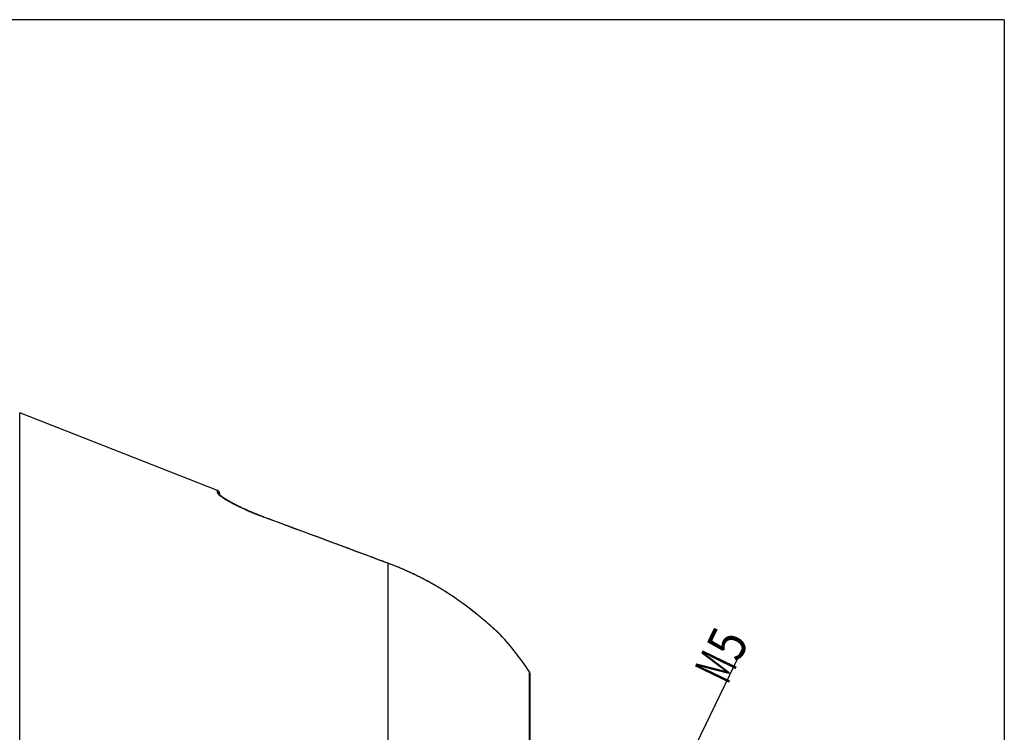
# Model space of a CAD drawing. Extents: x 58 to 782, y 11 to 595.
# Drawn here: x 566 to 631, y 319 to 366 of the extents above; entities that cross this region are included whole.
import ezdxf

# ---------------------------------------------------------------- set-up
doc = ezdxf.new("R2010")
doc.units = 0
doc.layers.add('1', color=7, linetype='CONTINUOUS')
doc.styles.add('IDEAS_KANJI', font='simplex.shx', dxfattribs={"bigfont": 'bigfont.shx'})
doc.styles.add('IDEAS_SIMPLEX', font='simplex.shx')

msp = doc.modelspace()

# ---------------------------------------------------------------- linework, layer by layer
at = {"layer": '1', "color": 251, "linetype": 'CONTINUOUS'}
for q in [(448.83, 366.342), (631.281, 239.596)]:
    msp.add_line((631.281, 366.342), q, dxfattribs=at)
at = {"layer": '1', "color": 150, "linetype": 'CONTINUOUS'}
for p, q in [((579.272, 335.224), (566.205, 340.36)), ((566.205, 265.578), (566.205, 340.36)), ((579.272, 335.083), (579.272, 335.224)), ((579.43, 334.922), (579.43, 334.992)), ((582.352, 333.457), (582.347, 333.463)), ((590.547, 330.413), (590.542, 330.417)), ((590.547, 330.413), (590.547, 293.216)), ((595.5, 327.748), (595.495, 327.753)), ((597.977, 325.688, -0.002), (597.977, 325.688, -0.002)), ((599.896, 282.702), (599.896, 323.236)), ((599.937, 282.84), (599.937, 323.098))]:
    msp.add_line(p, q, dxfattribs=at)
at = {"layer": '1', "color": 4, "linetype": 'CONTINUOUS'}
msp.add_line((600.165, 296.218), (614.112, 325.051), dxfattribs=at)
at = {"layer": '1', "color": 150, "linetype": 'CONTINUOUS'}
for centre, radius, start, end in [((579.18, 334.992), 0.25, 0, 68.54165), ((597.806, 325.506), 0.25, 42.50057, 46.82204), ((583.23, 312.179), 20, 33.56323, 42.43773), ((599.687, 323.098), 0.25, 0, 33.56323)]:
    msp.add_arc(centre, radius, start, end, dxfattribs=at)
msp.add_ellipse((579.18, 334.851), major_axis=(0.25, 0), ratio=0.995615, start_param=0.354995, end_param=1.196278, dxfattribs=at)
for points, knots in [([(579.272, 335.083), (579.272, 335.063), (579.289, 335.034), (579.361, 334.959), (579.416, 334.911), (579.565, 334.801), (579.658, 334.739), (579.884, 334.598), (580.014, 334.522), (580.304, 334.362), (580.467, 334.277), (580.809, 334.108), (580.989, 334.022), (581.272, 333.895), (581.369, 333.853), (581.563, 333.769), (581.661, 333.728), (581.955, 333.608), (582.153, 333.531), (582.352, 333.457)], [0, 0, 0, 0, 0.125, 0.125, 0.25, 0.25, 0.375, 0.375, 0.5, 0.5, 0.625, 0.625, 0.75, 0.75, 0.8125, 0.8125, 0.875, 0.875, 1, 1, 1, 1]), ([(582.347, 333.463), (582.333, 333.469), (582.302, 333.48), (582.253, 333.498), (582.201, 333.518), (582.149, 333.538), (582.098, 333.558), (582.047, 333.578), (581.996, 333.598), (581.945, 333.618), (581.894, 333.638), (581.844, 333.658), (581.794, 333.678), (581.744, 333.699), (581.694, 333.719), (581.645, 333.74), (581.595, 333.76), (581.546, 333.781), (581.497, 333.802), (581.449, 333.823), (581.401, 333.843), (581.353, 333.864), (581.305, 333.885), (581.258, 333.906), (581.212, 333.927), (581.166, 333.947), (581.12, 333.968), (581.075, 333.988), (581.03, 334.009), (580.986, 334.03), (580.942, 334.05), (580.898, 334.071), (580.855, 334.091), (580.813, 334.112), (580.77, 334.132), (580.729, 334.152), (580.688, 334.172), (580.647, 334.193), (580.607, 334.213), (580.567, 334.233), (580.528, 334.252), (580.489, 334.272), (580.451, 334.292), (580.414, 334.311), (580.377, 334.33), (580.34, 334.349), (580.305, 334.368), (580.27, 334.387), (580.235, 334.406), (580.201, 334.424), (580.168, 334.443), (580.135, 334.461), (580.103, 334.479), (580.072, 334.497), (580.041, 334.514), (580.011, 334.531), (579.981, 334.549), (579.952, 334.566), (579.924, 334.582), (579.896, 334.599), (579.869, 334.615), (579.843, 334.631), (579.817, 334.647), (579.793, 334.662), (579.768, 334.678), (579.745, 334.693), (579.722, 334.707), (579.7, 334.722), (579.679, 334.736), (579.658, 334.749), (579.639, 334.763), (579.619, 334.776), (579.601, 334.788), (579.584, 334.801), (579.567, 334.813), (579.551, 334.825), (579.536, 334.836), (579.521, 334.847), (579.508, 334.857), (579.495, 334.867), (579.483, 334.877), (579.472, 334.886), (579.462, 334.894), (579.452, 334.902), (579.444, 334.91), (579.436, 334.917), (579.429, 334.923), (579.423, 334.929), (579.418, 334.934), (579.414, 334.938), (579.411, 334.942), (579.408, 334.945), (579.406, 334.947), (579.405, 334.949), (579.404, 334.949), (579.404, 334.949), (579.404, 334.949)], [0, 0, 0, 0, 0.009833, 0.02206, 0.034216, 0.046303, 0.058329, 0.070297, 0.082213, 0.094083, 0.105912, 0.117705, 0.129468, 0.141204, 0.152921, 0.164623, 0.176315, 0.188002, 0.199691, 0.211194, 0.222704, 0.234217, 0.245705, 0.257146, 0.268522, 0.279814, 0.291007, 0.302212, 0.313427, 0.324601, 0.335739, 0.346847, 0.35793, 0.368994, 0.380044, 0.391065, 0.402063, 0.413033, 0.423976, 0.434893, 0.445785, 0.456654, 0.467501, 0.478322, 0.489106, 0.499844, 0.510556, 0.521248, 0.531926, 0.542594, 0.553258, 0.563922, 0.574591, 0.585239, 0.595866, 0.606478, 0.617079, 0.627674, 0.638268, 0.648866, 0.65947, 0.670079, 0.680503, 0.691067, 0.701647, 0.712226, 0.722788, 0.733318, 0.743799, 0.754216, 0.764563, 0.775076, 0.785517, 0.795938, 0.80634, 0.816724, 0.827089, 0.837434, 0.847757, 0.858052, 0.867928, 0.878101, 0.8882, 0.898198, 0.908062, 0.917762, 0.927267, 0.936543, 0.945561, 0.954553, 0.963329, 0.971881, 0.980198, 0.988269, 0.996086, 1, 1, 1, 1]), ([(590.542, 330.417), (590.427, 330.46), (589.747, 330.714), (588.482, 331.185), (586.723, 331.839), (584.893, 332.519), (583.427, 333.063), (582.569, 333.381), (582.347, 333.463)], [0, 0, 0, 0, 0.042168, 0.249087, 0.463365, 0.68614, 0.918887, 1, 1, 1, 1]), ([(595.495, 327.753), (595.465, 327.775), (595.401, 327.822), (595.303, 327.893), (595.2, 327.966), (595.096, 328.039), (594.992, 328.111), (594.888, 328.182), (594.783, 328.253), (594.677, 328.323), (594.571, 328.393), (594.464, 328.462), (594.357, 328.53), (594.249, 328.598), (594.141, 328.665), (594.033, 328.731), (593.924, 328.796), (593.814, 328.861), (593.704, 328.926), (593.594, 328.99), (593.482, 329.053), (593.371, 329.115), (593.259, 329.177), (593.146, 329.238), (593.033, 329.299), (592.92, 329.358), (592.807, 329.417), (592.693, 329.476), (592.578, 329.533), (592.464, 329.59), (592.348, 329.646), (592.233, 329.702), (592.117, 329.757), (592.001, 329.811), (591.884, 329.864), (591.767, 329.917), (591.649, 329.969), (591.531, 330.02), (591.413, 330.071), (591.294, 330.121), (591.175, 330.17), (591.056, 330.219), (590.936, 330.267), (590.815, 330.314), (590.695, 330.36), (590.604, 330.395), (590.553, 330.413), (590.542, 330.417)], [0, 0, 0, 0, 0.020031, 0.042807, 0.065561, 0.088289, 0.110986, 0.133647, 0.156376, 0.179093, 0.201799, 0.224496, 0.247185, 0.269869, 0.292548, 0.315224, 0.337899, 0.360574, 0.383251, 0.40593, 0.428638, 0.451355, 0.474052, 0.496731, 0.519394, 0.542041, 0.564674, 0.587295, 0.609907, 0.632509, 0.655105, 0.677695, 0.700282, 0.722867, 0.745451, 0.768036, 0.790624, 0.813215, 0.835812, 0.858416, 0.881029, 0.903653, 0.926288, 0.948938, 0.971603, 0.994178, 1, 1, 1, 1]), ([(595.5, 327.748), (595.407, 327.816), (595.313, 327.884), (595.123, 328.018), (595.028, 328.084), (594.74, 328.281), (594.35, 328.537), (593.95, 328.78), (593.646, 328.957), (593.544, 329.015), (593.339, 329.13), (593.236, 329.187), (592.718, 329.466), (592.295, 329.675), (591.433, 330.065), (590.994, 330.246), (590.547, 330.413)], [0, 0, 0, 0, 0.0625, 0.0625, 0.125, 0.125, 0.25, 0.375, 0.375, 0.4375, 0.4375, 0.5, 0.5, 0.75, 0.75, 1, 1, 1, 1]), ([(597.977, 325.688), (597.977, 325.688), (597.977, 325.688), (597.976, 325.689), (597.975, 325.69), (597.973, 325.692), (597.97, 325.694), (597.967, 325.697), (597.963, 325.701), (597.959, 325.705), (597.954, 325.71), (597.948, 325.716), (597.941, 325.722), (597.934, 325.728), (597.926, 325.736), (597.917, 325.744), (597.908, 325.752), (597.898, 325.762), (597.888, 325.771), (597.877, 325.782), (597.865, 325.793), (597.852, 325.804), (597.839, 325.817), (597.825, 325.83), (597.81, 325.843), (597.795, 325.857), (597.779, 325.872), (597.763, 325.887), (597.745, 325.903), (597.728, 325.919), (597.709, 325.936), (597.689, 325.954), (597.669, 325.972), (597.649, 325.991), (597.627, 326.011), (597.605, 326.031), (597.582, 326.051), (597.558, 326.073), (597.534, 326.095), (597.509, 326.117), (597.483, 326.14), (597.457, 326.164), (597.43, 326.188), (597.402, 326.213), (597.373, 326.238), (597.343, 326.264), (597.313, 326.29), (597.283, 326.317), (597.251, 326.345), (597.219, 326.373), (597.186, 326.402), (597.152, 326.431), (597.118, 326.461), (597.082, 326.491), (597.046, 326.522), (597.009, 326.554), (596.971, 326.586), (596.933, 326.619), (596.893, 326.652), (596.853, 326.686), (596.812, 326.72), (596.77, 326.755), (596.728, 326.79), (596.684, 326.826), (596.64, 326.863), (596.595, 326.899), (596.55, 326.937), (596.503, 326.974), (596.456, 327.013), (596.408, 327.052), (596.359, 327.091), (596.309, 327.131), (596.258, 327.171), (596.207, 327.211), (596.154, 327.253), (596.101, 327.294), (596.047, 327.336), (595.992, 327.379), (595.936, 327.422), (595.88, 327.465), (595.823, 327.509), (595.764, 327.553), (595.705, 327.597), (595.645, 327.642), (595.584, 327.688), (595.534, 327.725), (595.504, 327.747), (595.495, 327.753)], [0, 0, 0, 0, 0.004475, 0.013397, 0.023151, 0.032872, 0.042575, 0.05223, 0.061815, 0.071427, 0.081082, 0.090772, 0.100495, 0.110285, 0.120001, 0.129758, 0.139551, 0.149384, 0.159257, 0.169174, 0.179139, 0.189154, 0.199224, 0.209274, 0.219364, 0.229497, 0.239675, 0.249904, 0.260186, 0.270527, 0.280929, 0.291398, 0.301939, 0.31253, 0.323183, 0.33392, 0.344737, 0.355629, 0.366592, 0.377621, 0.388712, 0.399857, 0.411046, 0.422447, 0.433898, 0.445403, 0.456971, 0.468606, 0.480317, 0.492108, 0.503988, 0.515962, 0.528039, 0.540224, 0.552526, 0.564952, 0.57751, 0.590208, 0.603056, 0.615961, 0.628939, 0.64205, 0.655283, 0.668624, 0.682056, 0.695565, 0.709139, 0.72295, 0.736841, 0.750844, 0.764965, 0.779214, 0.793599, 0.808129, 0.822827, 0.837653, 0.852586, 0.867632, 0.882798, 0.89809, 0.913515, 0.929077, 0.944785, 0.960645, 0.976663, 0.992848, 1, 1, 1, 1]), ([(597.99, 325.674), (597.99, 325.674), (597.99, 325.675), (597.989, 325.676), (597.988, 325.677), (597.985, 325.68), (597.981, 325.683), (597.968, 325.696), (597.954, 325.709), (597.918, 325.742), (597.895, 325.763), (597.862, 325.794), (597.855, 325.801), (597.841, 325.814), (597.818, 325.835), (597.794, 325.857), (597.742, 325.905), (597.704, 325.94), (597.621, 326.015), (597.576, 326.056), (597.516, 326.11), (597.503, 326.121), (597.479, 326.143), (597.441, 326.177), (597.402, 326.211), (597.322, 326.282), (597.266, 326.331), (597.15, 326.431), (597.09, 326.483), (596.966, 326.589), (596.901, 326.644), (596.818, 326.713), (596.802, 326.727), (596.768, 326.755), (596.751, 326.77), (596.7, 326.812), (596.665, 326.84), (596.561, 326.926), (596.49, 326.983), (596.275, 327.157), (596.126, 327.274), (595.82, 327.51), (595.662, 327.629), (595.5, 327.748)], [0, 0, 0, 0, 0.015023, 0.015023, 0.030657, 0.030657, 0.061927, 0.061927, 0.124465, 0.124465, 0.187003, 0.187003, 0.202638, 0.202638, 0.218272, 0.249541, 0.249541, 0.312079, 0.312079, 0.374618, 0.374618, 0.390252, 0.390252, 0.405887, 0.437156, 0.437156, 0.499694, 0.499694, 0.562232, 0.562232, 0.624771, 0.624771, 0.640405, 0.640405, 0.65604, 0.65604, 0.687309, 0.687309, 0.749847, 0.749847, 0.874924, 0.874924, 1, 1, 1, 1])]:
    msp.add_open_spline(points, degree=3, knots=knots, dxfattribs=at)
msp.add_open_spline([(590.547, 330.413), (587.816, 331.43), (585.084, 332.445), (582.352, 333.457)], degree=3, dxfattribs=at)

# ---------------------------------------------------------------- texts
at = {"layer": '1', "color": 4, "linetype": 'CONTINUOUS', "char_height": 2.5, "attachment_point": 7, "rotation": 64.18552}
for s, insert, style in [('\\W00.869;5 ', (613.745, 323.813), 'IDEAS_SIMPLEX'), ('\\W00.562;M ', (613.002, 322.339), 'IDEAS_KANJI')]:
    msp.add_mtext(s, dxfattribs=dict(at, insert=insert, style=style))

doc.saveas('drawing.dxf')
